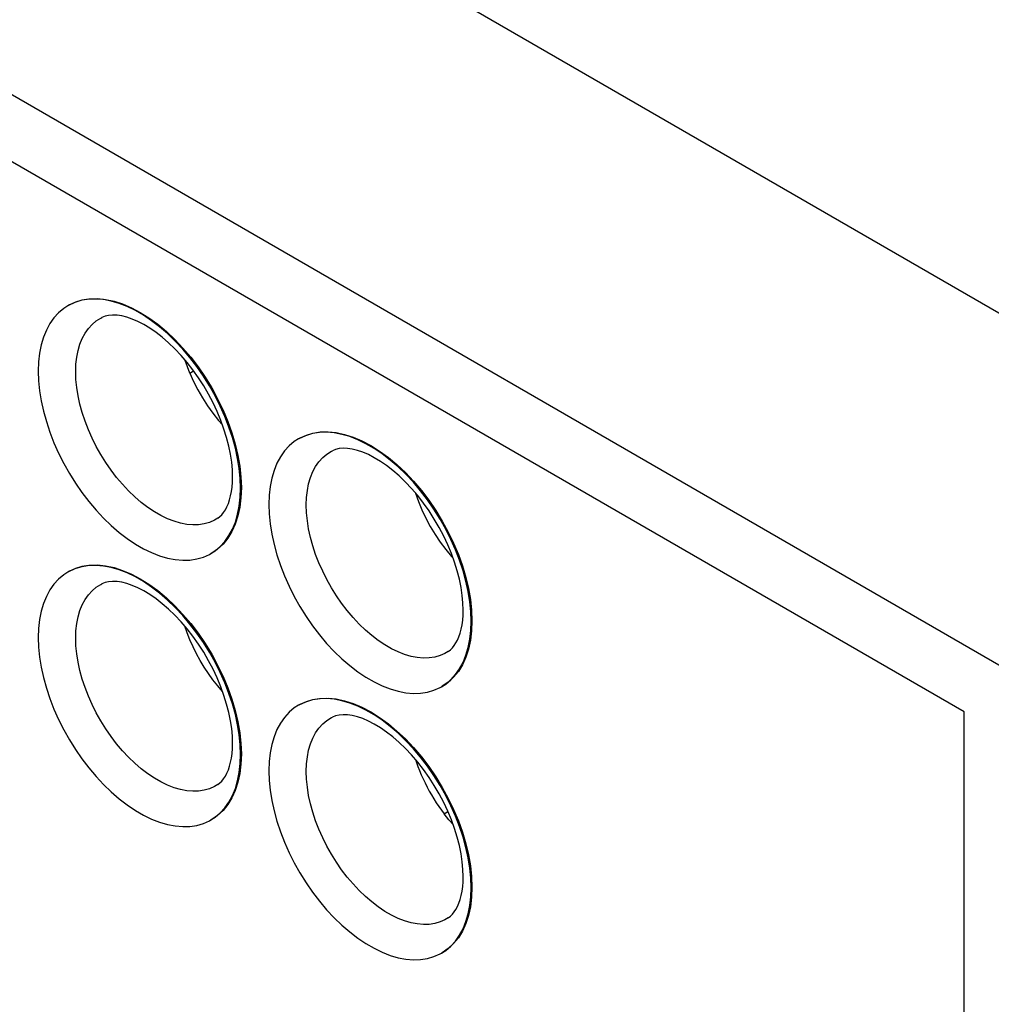
# Model space of a CAD drawing. Units: millimetres. Extents: x -24.2 to 22.9, y -31 to 29.4.
# Drawn here: x -3 to 6, y -0.2 to 8.8 of the extents above; entities that cross this region are included whole.
import ezdxf

# ---------------------------------------------------------------- set-up
doc = ezdxf.new("R2010")
doc.units = ezdxf.units.MM
doc.header["$LTSCALE"] = 16.335
doc.layers.get('0').update_dxf_attribs({"linetype": 'CONTINUOUS'})
doc.layers.add('ASSI', color=7, linetype='CONTINUOUS')

msp = doc.modelspace()

# ---------------------------------------------------------------- linework, layer by layer
at = {"color": 7, "linetype": 'CONTINUOUS'}
msp.add_line((5.7366, 2.4487), (-3.5716, 7.8232), dxfattribs=at)
at = {"layer": 'ASSI', "color": 250, "linetype": 'CONTINUOUS'}
for p, q in [((7.6277, 5.2081), (-20.5697, 21.4889)), ((6.2382, 2.7731), (-21.9593, 19.0539)), ((-1.3866, 5.5636), (-1.3519, 5.5843)), ((0.953, 1.5114), (0.9884, 1.5311))]:
    msp.add_line(p, q, dxfattribs=at)
at = {"layer": 'ASSI', "color": 7, "linetype": 'CONTINUOUS'}
for p, q in [((-2.501, 6.1875), (-2.5081, 6.1834)), ((-0.3797, 4.9627), (-0.3868, 4.9586)), ((-1.1851, 3.9084), (-1.1922, 3.9043)), ((-2.501, 3.7381), (-2.5081, 3.734)), ((0.9362, 2.6836), (0.9291, 2.6795)), ((-0.3797, 2.5133), (-0.3868, 2.5092)), ((5.7366, -28.8933), (5.7366, 2.4487)), ((-1.1851, 1.459), (-1.1922, 1.4549)), ((0.9362, 0.2342), (0.9291, 0.2301))]:
    msp.add_line(p, q, dxfattribs=at)
for points in [[(-2.501, 6.1875), (-2.4413, 6.2161), (-2.3765, 6.2361), (-2.3083, 6.247), (-2.2364, 6.2486), (-2.1611, 6.2411), (-2.0839, 6.2248), (-2.0048, 6.1993), (-1.9239, 6.1649), (-1.8431, 6.1223), (-1.7622, 6.0715), (-1.6813, 6.0125), (-1.6022, 5.9467), (-1.5251, 5.8739), (-1.4497, 5.7943), (-1.3778, 5.7098), (-1.3096, 5.6201), (-1.2449, 5.5254), (-1.1851, 5.4278), (-1.1305, 5.3272), (-1.0808, 5.2238), (-1.0373, 5.1199), (-1, 5.0154), (-0.9687, 4.9103), (-0.9443, 4.8071), (-0.927, 4.7065)], [(-2.5081, 6.1834), (-2.5466, 6.1584), (-2.594, 6.1188), (-2.6365, 6.0722), (-2.674, 6.0189), (-2.7061, 5.9592), (-2.7327, 5.8937), (-2.7536, 5.8226), (-2.7685, 5.7465), (-2.7776, 5.6658), (-2.7806, 5.5811)], [(-0.9317, 4.686), (-0.9467, 4.7794), (-0.9676, 4.8745), (-0.9941, 4.9708), (-1.0263, 5.0675), (-1.0637, 5.164), (-1.1063, 5.2598), (-1.1537, 5.3542), (-1.2056, 5.4466), (-1.2617, 5.5363), (-1.3216, 5.6229), (-1.3849, 5.7057), (-1.4513, 5.7842), (-1.5202, 5.8579), (-1.5913, 5.9264), (-1.664, 5.9891), (-1.738, 6.0457), (-1.8127, 6.0957), (-1.8876, 6.139), (-1.9623, 6.1752), (-2.0363, 6.204), (-2.109, 6.2253), (-2.1801, 6.2389), (-2.249, 6.2448), (-2.3154, 6.2429), (-2.3787, 6.2332), (-2.4386, 6.2159), (-2.4947, 6.1909), (-2.5081, 6.1834)], [(-0.9929, 4.6087), (-0.995, 4.6747), (-1.0014, 4.7443), (-1.0123, 4.8171), (-1.0277, 4.8925), (-1.0477, 4.97), (-1.0722, 5.0491), (-1.1013, 5.1291), (-1.1347, 5.2095), (-1.1722, 5.2895), (-1.2137, 5.3684), (-1.2587, 5.4458), (-1.3069, 5.5208), (-1.358, 5.5929), (-1.4115, 5.6616), (-1.4669, 5.7264), (-1.5237, 5.7867), (-1.5814, 5.8423), (-1.6395, 5.8927), (-1.6974, 5.9376), (-1.7545, 5.977), (-1.8105, 6.0107), (-1.8645, 6.0386), (-1.9164, 6.0608), (-1.966, 6.0777), (-2.0129, 6.0892), (-2.0565, 6.0956), (-2.0968, 6.0971), (-2.1337, 6.0939), (-2.1666, 6.0863), (-2.1956, 6.0747)], [(-1.3866, 5.5636), (-1.4092, 5.6208), (-1.4293, 5.6782), (-1.4314, 5.6849)], [(-2.7806, 5.5811), (-2.7776, 5.4929), (-2.7685, 5.4018), (-2.7536, 5.3084), (-2.7327, 5.2133), (-2.7061, 5.117), (-2.674, 5.0203), (-2.6365, 4.9237), (-2.594, 4.828), (-2.5466, 4.7336), (-2.4947, 4.6412), (-2.4386, 4.5515), (-2.3787, 4.4649), (-2.3154, 4.3821), (-2.249, 4.3036), (-2.1801, 4.2299), (-2.109, 4.1614), (-2.0363, 4.0987), (-1.9623, 4.0421), (-1.8876, 3.992), (-1.8127, 3.9488), (-1.738, 3.9126), (-1.664, 3.8838), (-1.5913, 3.8625), (-1.5202, 3.8488), (-1.4513, 3.843), (-1.3849, 3.8449), (-1.3216, 3.8545), (-1.2617, 3.8719), (-1.2056, 3.8969), (-1.1922, 3.9043)], [(-1.3866, 5.5636), (-1.3513, 5.4852), (-1.3126, 5.4091), (-1.2703, 5.3353), (-1.2242, 5.2634), (-1.1745, 5.1939), (-1.1224, 5.1282), (-1.0861, 5.0871)], [(1.1896, 3.4611), (1.1746, 3.5546), (1.1537, 3.6497), (1.1272, 3.7459), (1.0951, 3.8426), (1.0576, 3.9392), (1.015, 4.035), (0.9676, 4.1294), (0.9157, 4.2217), (0.8596, 4.3115), (0.7997, 4.3981), (0.7364, 4.4809), (0.6701, 4.5594), (0.6011, 4.6331), (0.53, 4.7015), (0.4573, 4.7642), (0.3833, 4.8208), (0.3086, 4.8709), (0.2337, 4.9142), (0.159, 4.9503), (0.0851, 4.9792), (0.0123, 5.0005), (-0.0588, 5.0141), (-0.1277, 5.02), (-0.194, 5.0181), (-0.2574, 5.0084), (-0.3173, 4.991), (-0.3734, 4.966), (-0.3868, 4.9586)], [(-0.3797, 4.9627), (-0.3199, 4.9913), (-0.2552, 5.0113), (-0.187, 5.0222), (-0.1151, 5.0238), (-0.0398, 5.0163), (0.0374, 4.9999), (0.1165, 4.9744), (0.1974, 4.94), (0.2783, 4.8975), (0.3591, 4.8466), (0.44, 4.7876), (0.5191, 4.7218), (0.5963, 4.6491), (0.6716, 4.5695), (0.7435, 4.4849), (0.8117, 4.3952), (0.8764, 4.3005), (0.9362, 4.2029), (0.9908, 4.1024), (1.0405, 3.999), (1.084, 3.8951), (1.1214, 3.7906), (1.1526, 3.6855), (1.177, 3.5823), (1.1944, 3.4817)], [(-0.3868, 4.9586), (-0.4253, 4.9336), (-0.4727, 4.894), (-0.5152, 4.8473), (-0.5527, 4.794), (-0.5848, 4.7344), (-0.6114, 4.6689), (-0.6322, 4.5978), (-0.6472, 4.5217), (-0.6562, 4.441), (-0.6593, 4.3563)], [(1.1284, 3.3839), (1.1263, 3.4498), (1.1199, 3.5194), (1.109, 3.5922), (1.0936, 3.6677), (1.0736, 3.7452), (1.0491, 3.8242), (1.02, 3.9043), (0.9866, 3.9847), (0.9491, 4.0647), (0.9077, 4.1436), (0.8626, 4.2209), (0.8144, 4.2959), (0.7633, 4.3681), (0.7098, 4.4368), (0.6544, 4.5016), (0.5976, 4.5619), (0.5399, 4.6175), (0.4818, 4.6679), (0.424, 4.7128), (0.3668, 4.7522), (0.3108, 4.7859), (0.2568, 4.8137), (0.205, 4.836), (0.1553, 4.8528), (0.1084, 4.8644), (0.0649, 4.8707), (0.0245, 4.8722), (-0.0124, 4.869), (-0.0452, 4.8615), (-0.0743, 4.8499)], [(-0.9197, 4.5067), (-0.9227, 4.5948), (-0.9317, 4.686)], [(-0.927, 4.7065), (-0.9164, 4.6077), (-0.9126, 4.5107)], [(-1.1301, 4.2293), (-1.1108, 4.244), (-1.0926, 4.2617), (-1.0754, 4.2826), (-1.0595, 4.3068), (-1.045, 4.3341), (-1.0319, 4.3646), (-1.0205, 4.398), (-1.011, 4.4342), (-1.0033, 4.4735), (-0.9976, 4.5159), (-0.9941, 4.5611), (-0.9929, 4.6087)], [(-1.1922, 3.9043), (-1.1537, 3.9293), (-1.1063, 3.969), (-1.0637, 4.0156), (-1.0263, 4.0689), (-0.9941, 4.1285), (-0.9676, 4.1941), (-0.9467, 4.2652), (-0.9317, 4.3413), (-0.9227, 4.4219), (-0.9197, 4.5067)], [(-0.9126, 4.5107), (-0.9164, 4.4181), (-0.927, 4.3315), (-0.9443, 4.251), (-0.9687, 4.1759), (-1, 4.1069), (-1.0373, 4.0455), (-1.0808, 3.9919), (-1.1305, 3.9458), (-1.1851, 3.9084)], [(0.6899, 4.4601), (0.7165, 4.3844), (0.7487, 4.3066), (0.7853, 4.2291), (0.8256, 4.1537), (0.8698, 4.0804), (0.9176, 4.009), (0.9681, 3.9413), (1.0214, 3.8773), (1.0353, 3.8622)], [(-0.6593, 4.3563), (-0.6562, 4.2681), (-0.6472, 4.177), (-0.6322, 4.0836), (-0.6114, 3.9884), (-0.5848, 3.8922), (-0.5527, 3.7955), (-0.5152, 3.6989), (-0.4727, 3.6031), (-0.4253, 3.5088), (-0.3734, 3.4164), (-0.3173, 3.3266), (-0.2574, 3.2401), (-0.194, 3.1573), (-0.1277, 3.0787), (-0.0588, 3.005), (0.0123, 2.9366), (0.0851, 2.8739), (0.159, 2.8173), (0.2337, 2.7672), (0.3086, 2.7239), (0.3833, 2.6878), (0.4573, 2.659), (0.53, 2.6377), (0.6011, 2.624), (0.6701, 2.6181), (0.7364, 2.62), (0.7997, 2.6297), (0.8596, 2.6471), (0.9157, 2.6721), (0.9291, 2.6795)], [(-2.5081, 3.734), (-2.5466, 3.709), (-2.594, 3.6694), (-2.6365, 3.6227), (-2.674, 3.5694), (-2.7061, 3.5098), (-2.7327, 3.4443), (-2.7536, 3.3732), (-2.7685, 3.2971), (-2.7776, 3.2164), (-2.7806, 3.1317)], [(-0.9317, 2.2365), (-0.9467, 2.33), (-0.9676, 2.4251), (-0.9941, 2.5213), (-1.0263, 2.6181), (-1.0637, 2.7146), (-1.1063, 2.8104), (-1.1537, 2.9048), (-1.2056, 2.9971), (-1.2617, 3.0869), (-1.3216, 3.1735), (-1.3849, 3.2563), (-1.4513, 3.3348), (-1.5202, 3.4085), (-1.5913, 3.4769), (-1.664, 3.5397), (-1.738, 3.5962), (-1.8127, 3.6463), (-1.8876, 3.6896), (-1.9623, 3.7258), (-2.0363, 3.7546), (-2.109, 3.7759), (-2.1801, 3.7895), (-2.249, 3.7954), (-2.3154, 3.7935), (-2.3787, 3.7838), (-2.4386, 3.7664), (-2.4947, 3.7415), (-2.5081, 3.734)], [(-2.501, 3.7381), (-2.4413, 3.7667), (-2.3765, 3.7867), (-2.3083, 3.7976), (-2.2364, 3.7992), (-2.1611, 3.7917), (-2.0839, 3.7753), (-2.0048, 3.7499), (-1.9239, 3.7155), (-1.8431, 3.6729), (-1.7622, 3.6221), (-1.6813, 3.5631), (-1.6022, 3.4973), (-1.5251, 3.4245), (-1.4497, 3.3449), (-1.3778, 3.2604), (-1.3096, 3.1707), (-1.2449, 3.0759), (-1.1851, 2.9784), (-1.1305, 2.8778), (-1.0808, 2.7744), (-1.0373, 2.6705), (-1, 2.566), (-0.9687, 2.4609), (-0.9443, 2.3577), (-0.927, 2.2571)], [(-0.9929, 2.1593), (-0.995, 2.2253), (-1.0014, 2.2949), (-1.0123, 2.3676), (-1.0277, 2.4431), (-1.0477, 2.5206), (-1.0722, 2.5997), (-1.1013, 2.6797), (-1.1347, 2.7601), (-1.1722, 2.8401), (-1.2137, 2.919), (-1.2587, 2.9963), (-1.3069, 3.0713), (-1.358, 3.1435), (-1.4115, 3.2122), (-1.4669, 3.277), (-1.5237, 3.3373), (-1.5814, 3.3929), (-1.6395, 3.4433), (-1.6974, 3.4882), (-1.7545, 3.5276), (-1.8105, 3.5613), (-1.8645, 3.5892), (-1.9164, 3.6114), (-1.966, 3.6282), (-2.0129, 3.6398), (-2.0565, 3.6462), (-2.0968, 3.6476), (-2.1337, 3.6445), (-2.1666, 3.6369), (-2.1956, 3.6253)], [(1.2016, 3.2818), (1.1986, 3.37), (1.1896, 3.4611)], [(1.1944, 3.4817), (1.2049, 3.3829), (1.2087, 3.2859)], [(0.9912, 3.0045), (1.0105, 3.0191), (1.0287, 3.0369), (1.0459, 3.0578), (1.0618, 3.082), (1.0763, 3.1093), (1.0894, 3.1398), (1.1008, 3.1732), (1.1103, 3.2094), (1.118, 3.2487), (1.1237, 3.2911), (1.1272, 3.3362), (1.1284, 3.3839)], [(0.9291, 2.6795), (0.9676, 2.7045), (1.015, 2.7442), (1.0576, 2.7908), (1.0951, 2.8441), (1.1272, 2.9037), (1.1537, 2.9693), (1.1746, 3.0403), (1.1896, 3.1165), (1.1986, 3.1971), (1.2016, 3.2818)], [(1.2087, 3.2859), (1.2049, 3.1933), (1.1944, 3.1067), (1.177, 3.0262), (1.1526, 2.9511), (1.1214, 2.8821), (1.084, 2.8207), (1.0405, 2.7671), (0.9908, 2.721), (0.9362, 2.6836)], [(-1.0856, 2.6365), (-1.1302, 2.6881), (-1.1734, 2.7429), (-1.2147, 2.8), (-1.2538, 2.8592), (-1.2905, 2.9201), (-1.3248, 2.9825), (-1.3563, 3.046), (-1.3849, 3.1103), (-1.4106, 3.1752), (-1.4314, 3.2355)], [(-2.7806, 3.1317), (-2.7776, 3.0435), (-2.7685, 2.9524), (-2.7536, 2.859), (-2.7327, 2.7638), (-2.7061, 2.6676), (-2.674, 2.5709), (-2.6365, 2.4743), (-2.594, 2.3785), (-2.5466, 2.2842), (-2.4947, 2.1918), (-2.4386, 2.102), (-2.3787, 2.0155), (-2.3154, 1.9327), (-2.249, 1.8542), (-2.1801, 1.7804), (-2.109, 1.712), (-2.0363, 1.6493), (-1.9623, 1.5927), (-1.8876, 1.5426), (-1.8127, 1.4994), (-1.738, 1.4632), (-1.664, 1.4344), (-1.5913, 1.4131), (-1.5202, 1.3994), (-1.4513, 1.3935), (-1.3849, 1.3954), (-1.3216, 1.4051), (-1.2617, 1.4225), (-1.2056, 1.4475), (-1.1922, 1.4549)], [(1.1896, 1.0117), (1.1746, 1.1051), (1.1537, 1.2003), (1.1272, 1.2965), (1.0951, 1.3932), (1.0576, 1.4898), (1.015, 1.5856), (0.9676, 1.68), (0.9157, 1.7723), (0.8596, 1.8621), (0.7997, 1.9486), (0.7364, 2.0315), (0.6701, 2.11), (0.6011, 2.1837), (0.53, 2.2521), (0.4573, 2.3148), (0.3833, 2.3714), (0.3086, 2.4215), (0.2337, 2.4648), (0.159, 2.5009), (0.0851, 2.5298), (0.0123, 2.5511), (-0.0588, 2.5647), (-0.1277, 2.5706), (-0.194, 2.5687), (-0.2574, 2.559), (-0.3173, 2.5416), (-0.3734, 2.5166), (-0.3868, 2.5092)], [(-0.3797, 2.5133), (-0.3199, 2.5419), (-0.2552, 2.5619), (-0.187, 2.5728), (-0.1151, 2.5744), (-0.0398, 2.5669), (0.0374, 2.5505), (0.1165, 2.525), (0.1974, 2.4906), (0.2783, 2.4481), (0.3591, 2.3972), (0.44, 2.3382), (0.5191, 2.2724), (0.5963, 2.1997), (0.6716, 2.1201), (0.7435, 2.0355), (0.8117, 1.9458), (0.8764, 1.8511), (0.9362, 1.7535), (0.9908, 1.653), (1.0405, 1.5496), (1.084, 1.4457), (1.1214, 1.3412), (1.1526, 1.2361), (1.177, 1.1329), (1.1944, 1.0323)], [(-0.3868, 2.5092), (-0.4253, 2.4842), (-0.4727, 2.4445), (-0.5152, 2.3979), (-0.5527, 2.3446), (-0.5848, 2.285), (-0.6114, 2.2194), (-0.6322, 2.1484), (-0.6472, 2.0723), (-0.6562, 1.9916), (-0.6593, 1.9069)], [(1.1284, 0.9345), (1.1263, 1.0004), (1.1199, 1.07), (1.109, 1.1428), (1.0936, 1.2183), (1.0736, 1.2958), (1.0491, 1.3748), (1.02, 1.4549), (0.9866, 1.5353), (0.9491, 1.6153), (0.9077, 1.6942), (0.8626, 1.7715), (0.8144, 1.8465), (0.7633, 1.9186), (0.7098, 1.9874), (0.6544, 2.0522), (0.5976, 2.1125), (0.5399, 2.1681), (0.4818, 2.2185), (0.424, 2.2634), (0.3668, 2.3028), (0.3108, 2.3365), (0.2568, 2.3643), (0.205, 2.3866), (0.1553, 2.4034), (0.1084, 2.415), (0.0649, 2.4213), (0.0245, 2.4228), (-0.0124, 2.4196), (-0.0452, 2.4121), (-0.0743, 2.4005)], [(-0.9197, 2.0572), (-0.9227, 2.1454), (-0.9317, 2.2365)], [(-0.927, 2.2571), (-0.9164, 2.1583), (-0.9126, 2.0613)], [(-1.1301, 1.7799), (-1.1108, 1.7946), (-1.0926, 1.8123), (-1.0754, 1.8332), (-1.0595, 1.8574), (-1.045, 1.8847), (-1.0319, 1.9152), (-1.0205, 1.9486), (-1.011, 1.9848), (-1.0033, 2.0241), (-0.9976, 2.0665), (-0.9941, 2.1116), (-0.9929, 2.1593)], [(-1.1922, 1.4549), (-1.1537, 1.4799), (-1.1063, 1.5196), (-1.0637, 1.5662), (-1.0263, 1.6195), (-0.9941, 1.6791), (-0.9676, 1.7447), (-0.9467, 1.8157), (-0.9317, 1.8919), (-0.9227, 1.9725), (-0.9197, 2.0572)], [(-0.9126, 2.0613), (-0.9164, 1.9687), (-0.927, 1.8821), (-0.9443, 1.8016), (-0.9687, 1.7265), (-1, 1.6575), (-1.0373, 1.5961), (-1.0808, 1.5425), (-1.1305, 1.4964), (-1.1851, 1.459)], [(0.6899, 2.0107), (0.6986, 1.9845), (0.7123, 1.9463), (0.7271, 1.9082), (0.743, 1.8701), (0.7599, 1.8323), (0.7778, 1.7947), (0.7967, 1.7574), (0.8165, 1.7206), (0.8372, 1.6843), (0.8588, 1.6483), (0.8812, 1.6131), (0.9044, 1.5785), (0.9283, 1.5446), (0.953, 1.5114)], [(-0.6593, 1.9069), (-0.6562, 1.8187), (-0.6472, 1.7276), (-0.6322, 1.6342), (-0.6114, 1.539), (-0.5848, 1.4428), (-0.5527, 1.3461), (-0.5152, 1.2495), (-0.4727, 1.1537), (-0.4253, 1.0593), (-0.3734, 0.967), (-0.3173, 0.8772), (-0.2574, 0.7907), (-0.194, 0.7078), (-0.1277, 0.6293), (-0.0588, 0.5556), (0.0123, 0.4872), (0.0851, 0.4245), (0.159, 0.3679), (0.2337, 0.3178), (0.3086, 0.2745), (0.3833, 0.2384), (0.4573, 0.2095), (0.53, 0.1882), (0.6011, 0.1746), (0.6701, 0.1687), (0.7364, 0.1706), (0.7997, 0.1803), (0.8596, 0.1977), (0.9157, 0.2227), (0.9291, 0.2301)], [(1.0356, 1.412), (0.9965, 1.4569), (0.953, 1.5114)], [(1.2016, 0.8324), (1.1986, 0.9206), (1.1896, 1.0117)], [(1.1944, 1.0323), (1.2049, 0.9335), (1.2087, 0.8365)], [(0.9912, 0.5551), (1.0105, 0.5697), (1.0287, 0.5875), (1.0459, 0.6084), (1.0618, 0.6326), (1.0763, 0.6599), (1.0894, 0.6903), (1.1008, 0.7238), (1.1103, 0.76), (1.118, 0.7993), (1.1237, 0.8417), (1.1272, 0.8868), (1.1284, 0.9345)], [(0.9291, 0.2301), (0.9676, 0.2551), (1.015, 0.2948), (1.0576, 0.3414), (1.0951, 0.3947), (1.1272, 0.4543), (1.1537, 0.5199), (1.1746, 0.5909), (1.1896, 0.667), (1.1986, 0.7477), (1.2016, 0.8324)], [(1.2087, 0.8365), (1.2049, 0.7439), (1.1944, 0.6573), (1.177, 0.5767), (1.1526, 0.5017), (1.1214, 0.4327), (1.084, 0.3713), (1.0405, 0.3177), (0.9908, 0.2716), (0.9362, 0.2342)]]:
    msp.add_lwpolyline(points, dxfattribs=at)
at = {"layer": 'ASSI', "color": 250, "linetype": 'CONTINUOUS'}
for points in [[(-2.4365, 5.5759), (-2.4341, 5.6445), (-2.4268, 5.7099), (-2.4146, 5.7716), (-2.3977, 5.8292), (-2.3762, 5.8823), (-2.3502, 5.9306), (-2.3198, 5.9738), (-2.2853, 6.0116), (-2.2469, 6.0437), (-2.2049, 6.07), (-2.1956, 6.0747)], [(-1.1301, 4.2293), (-1.1604, 4.2112), (-1.2058, 4.191), (-1.2543, 4.1769), (-1.3057, 4.1691), (-1.3594, 4.1675), (-1.4153, 4.1723), (-1.4729, 4.1834), (-1.5318, 4.2006), (-1.5917, 4.224), (-1.6523, 4.2533), (-1.713, 4.2883), (-1.7735, 4.3289), (-1.8334, 4.3748), (-1.8924, 4.4256), (-1.95, 4.481), (-2.0058, 4.5408), (-2.0596, 4.6044), (-2.1109, 4.6715), (-2.1594, 4.7416), (-2.2049, 4.8143), (-2.2469, 4.8892), (-2.2853, 4.9657), (-2.3198, 5.0433), (-2.3502, 5.1215), (-2.3762, 5.1999), (-2.3977, 5.2778), (-2.4146, 5.3549), (-2.4268, 5.4306), (-2.4341, 5.5045), (-2.4365, 5.5759)], [(-0.3152, 4.3511), (-0.3128, 4.4197), (-0.3054, 4.4851), (-0.2933, 4.5468), (-0.2764, 4.6044), (-0.2549, 4.6575), (-0.2289, 4.7058), (-0.1985, 4.749), (-0.164, 4.7867), (-0.1256, 4.8189), (-0.0835, 4.8452), (-0.0743, 4.8499)], [(0.9912, 3.0045), (0.961, 2.9864), (0.9155, 2.9662), (0.867, 2.9521), (0.8157, 2.9442), (0.7619, 2.9427), (0.706, 2.9475), (0.6485, 2.9585), (0.5895, 2.9758), (0.5296, 2.9991), (0.4691, 3.0284), (0.4083, 3.0635), (0.3478, 3.1041), (0.2879, 3.1499), (0.229, 3.2007), (0.1714, 3.2562), (0.1155, 3.3159), (0.0617, 3.3795), (0.0104, 3.4466), (-0.0381, 3.5168), (-0.0835, 3.5895), (-0.1256, 3.6644), (-0.164, 3.7408), (-0.1985, 3.8184), (-0.2289, 3.8967), (-0.2549, 3.975), (-0.2764, 4.053), (-0.2933, 4.1301), (-0.3054, 4.2058), (-0.3128, 4.2796), (-0.3152, 4.3511)], [(-2.4365, 3.1265), (-2.4341, 3.1951), (-2.4268, 3.2605), (-2.4146, 3.3222), (-2.3977, 3.3798), (-2.3762, 3.4329), (-2.3502, 3.4812), (-2.3198, 3.5244), (-2.2853, 3.5622), (-2.2469, 3.5943), (-2.2049, 3.6206), (-2.1956, 3.6253)], [(-1.1301, 1.7799), (-1.1604, 1.7618), (-1.2058, 1.7416), (-1.2543, 1.7275), (-1.3057, 1.7197), (-1.3594, 1.7181), (-1.4153, 1.7229), (-1.4729, 1.7339), (-1.5318, 1.7512), (-1.5917, 1.7746), (-1.6523, 1.8039), (-1.713, 1.8389), (-1.7735, 1.8795), (-1.8334, 1.9253), (-1.8924, 1.9762), (-1.95, 2.0316), (-2.0058, 2.0913), (-2.0596, 2.155), (-2.1109, 2.2221), (-2.1594, 2.2922), (-2.2049, 2.3649), (-2.2469, 2.4398), (-2.2853, 2.5162), (-2.3198, 2.5939), (-2.3502, 2.6721), (-2.3762, 2.7505), (-2.3977, 2.8284), (-2.4146, 2.9055), (-2.4268, 2.9812), (-2.4341, 3.055), (-2.4365, 3.1265)], [(-0.3152, 1.9017), (-0.3128, 1.9703), (-0.3054, 2.0357), (-0.2933, 2.0974), (-0.2764, 2.1549), (-0.2549, 2.2081), (-0.2289, 2.2564), (-0.1985, 2.2996), (-0.164, 2.3373), (-0.1256, 2.3695), (-0.0835, 2.3957), (-0.0743, 2.4005)], [(0.9912, 0.5551), (0.961, 0.537), (0.9155, 0.5168), (0.867, 0.5027), (0.8157, 0.4948), (0.7619, 0.4933), (0.706, 0.4981), (0.6485, 0.5091), (0.5895, 0.5264), (0.5296, 0.5497), (0.4691, 0.579), (0.4083, 0.6141), (0.3478, 0.6547), (0.2879, 0.7005), (0.229, 0.7513), (0.1714, 0.8068), (0.1155, 0.8665), (0.0617, 0.9301), (0.0104, 0.9972), (-0.0381, 1.0674), (-0.0835, 1.1401), (-0.1256, 1.2149), (-0.164, 1.2914), (-0.1985, 1.369), (-0.2289, 1.4473), (-0.2549, 1.5256), (-0.2764, 1.6036), (-0.2933, 1.6807), (-0.3054, 1.7564), (-0.3128, 1.8302), (-0.3152, 1.9017)]]:
    msp.add_lwpolyline(points, dxfattribs=at)

doc.saveas('drawing.dxf')
